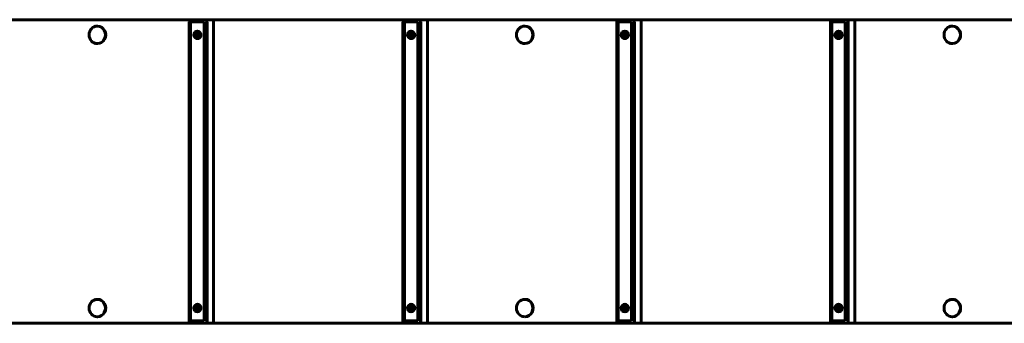
# Model space of a CAD drawing. Units: millimetres. Extents: x -5042 to 5472, y -4304 to -3794.
# Drawn here: x -3731 to -2432, y -4249 to -3849 of the extents above; entities that cross this region are included whole.
import ezdxf

# ---------------------------------------------------------------- set-up
doc = ezdxf.new("R2010")
doc.units = ezdxf.units.MM
doc.linetypes.add('K5LT_BASIC', pattern=[0])
doc.layers.add('Системный слой', color=7, linetype='Continuous')

msp = doc.modelspace()

# ---------------------------------------------------------------- linework, layer by layer
at = {"layer": 'Системный слой', "linetype": 'K5LT_BASIC', "lineweight": 60}
for p, q in [((-3504.6, -3848.8), (-3757.2, -3848.8)), ((-3507.4, -3851.8), (-3507.4, -4245.8)), ((-3487.8, -3851.8), (-3505.6, -3851.8)), ((-3505.6, -3851.8), (-3505.6, -4245.8)), ((-3486.8, -3848.8), (-3504.6, -3848.8)), ((-3487.8, -4245.8), (-3487.8, -3851.8)), ((-3475.8, -3848.8), (-3486.8, -3848.8)), ((-3483.9, -4245.8), (-3483.9, -3851.8)), ((-3475.8, -3848.8), (-3475.3, -3848.8)), ((-3222.7, -3848.8), (-3475.3, -3848.8)), ((-3475.3, -4248.8), (-3475.3, -3848.8)), ((-3225.5, -3851.8), (-3225.5, -4245.8)), ((-3205.9, -3851.8), (-3223.7, -3851.8)), ((-3223.7, -3851.8), (-3223.7, -4245.8)), ((-3204.9, -3848.8), (-3222.7, -3848.8)), ((-3205.9, -4245.8), (-3205.9, -3851.8)), ((-3193.9, -3848.8), (-3204.9, -3848.8)), ((-3202, -4245.8), (-3202, -3851.8)), ((-3193.9, -3848.8), (-3193.4, -3848.8)), ((-2940.8, -3848.8), (-3193.4, -3848.8)), ((-3193.4, -4248.8), (-3193.4, -3848.8)), ((-2943.6, -3851.8), (-2943.6, -4245.8)), ((-2924, -3851.8), (-2941.8, -3851.8)), ((-2941.8, -3851.8), (-2941.8, -4245.8)), ((-2923, -3848.8), (-2940.8, -3848.8)), ((-2924, -4245.8), (-2924, -3851.8)), ((-2912, -3848.8), (-2923, -3848.8)), ((-2920.1, -4245.8), (-2920.1, -3851.8)), ((-2912, -3848.8), (-2911.5, -3848.8)), ((-2658.9, -3848.8), (-2911.5, -3848.8)), ((-2911.5, -4248.8), (-2911.5, -3848.8)), ((-2661.7, -3851.8), (-2661.7, -4245.8)), ((-2642.1, -3851.8), (-2659.9, -3851.8)), ((-2659.9, -3851.8), (-2659.9, -4245.8)), ((-2641, -3848.8), (-2658.9, -3848.8)), ((-2642.1, -4245.8), (-2642.1, -3851.8)), ((-2630.1, -3848.8), (-2641, -3848.8)), ((-2638.2, -4245.8), (-2638.2, -3851.8)), ((-2630.1, -3848.8), (-2629.5, -3848.8)), ((-2377, -3848.8), (-2629.5, -3848.8)), ((-2629.5, -4248.8), (-2629.5, -3848.8)), ((-3628.8, -3857.3), (-3628.4, -3857.3)), ((-3498.2, -3867.3), (-3498.7, -3868.3)), ((-3497.1, -3868.1), (-3498.7, -3868.3)), ((-3498.7, -3868.3), (-3498.1, -3868.7)), ((-3497.1, -3868.1), (-3498.2, -3867.3)), ((-3497.6, -3867.7), (-3498.2, -3867.3)), ((-3496.9, -3868.2), (-3498.1, -3868.7)), ((-3498.1, -3868.7), (-3497.6, -3869.2)), ((-3497.7, -3869.9), (-3498, -3870.6)), ((-3497.6, -3869.2), (-3497.7, -3869.9)), ((-3496.5, -3870.1), (-3497.7, -3869.9)), ((-3496.9, -3867.8), (-3497.6, -3867.7)), ((-3496.9, -3868.2), (-3497.6, -3867.7)), ((-3496.1, -3869), (-3497.6, -3869.2)), ((-3497.1, -3868.1), (-3497.1, -3868.1)), ((-3496.9, -3868.2), (-3497.1, -3868.1)), ((-3497.1, -3868.1), (-3496.9, -3868.2)), ((-3496.5, -3867.3), (-3496.9, -3867.8)), ((-3495.9, -3868.4), (-3496.9, -3867.8)), ((-3495.9, -3868.4), (-3496.9, -3868.2)), ((-3496.9, -3868.2), (-3496.1, -3869)), ((-3496.8, -3870.4), (-3496.3, -3869.9)), ((-3496.1, -3866.6), (-3496.5, -3867.3)), ((-3495.4, -3867.5), (-3496.5, -3867.3)), ((-3496.1, -3869), (-3496.3, -3869.9)), ((-3495.6, -3869.3), (-3496.3, -3869.9)), ((-3496.3, -3869.9), (-3495.6, -3870)), ((-3495.2, -3867.2), (-3496.1, -3866.6)), ((-3495.2, -3867.1), (-3496.1, -3866.6)), ((-3495.6, -3868), (-3495.9, -3868.4)), ((-3495.6, -3868.5), (-3495.5, -3867.8)), ((-3495.1, -3869), (-3495.6, -3868.5)), ((-3495.6, -3869.3), (-3494.6, -3869.5)), ((-3494.6, -3869.5), (-3495.6, -3870)), ((-3495.6, -3870), (-3495, -3870.4)), ((-3495.5, -3867.8), (-3495.2, -3867.1)), ((-3494.5, -3869.3), (-3495.1, -3869)), ((-3494.6, -3869.4), (-3495.1, -3869)), ((-3495, -3870.4), (-3494.5, -3869.3)), ((-3216.3, -3867.3), (-3216.8, -3868.3)), ((-3215.2, -3868.1), (-3216.8, -3868.3)), ((-3216.8, -3868.3), (-3216.2, -3868.7)), ((-3215.2, -3868.1), (-3216.3, -3867.3)), ((-3215.7, -3867.7), (-3216.3, -3867.3)), ((-3215, -3868.2), (-3216.2, -3868.7)), ((-3216.2, -3868.7), (-3215.7, -3869.2)), ((-3215.8, -3869.9), (-3216.1, -3870.6)), ((-3215.7, -3869.2), (-3215.8, -3869.9)), ((-3214.5, -3870.1), (-3215.8, -3869.9)), ((-3215, -3867.8), (-3215.7, -3867.7)), ((-3215, -3868.2), (-3215.7, -3867.7)), ((-3214.2, -3869), (-3215.7, -3869.2)), ((-3215.2, -3868.1), (-3215.2, -3868.1)), ((-3215, -3868.2), (-3215.2, -3868.1)), ((-3215.2, -3868.1), (-3215, -3868.2)), ((-3214.6, -3867.3), (-3215, -3867.8)), ((-3214, -3868.4), (-3215, -3867.8)), ((-3214, -3868.4), (-3215, -3868.2)), ((-3215, -3868.2), (-3214.2, -3869)), ((-3214.9, -3870.4), (-3214.4, -3869.9)), ((-3214.2, -3866.6), (-3214.6, -3867.3)), ((-3213.5, -3867.5), (-3214.6, -3867.3)), ((-3214.2, -3869), (-3214.4, -3869.9)), ((-3213.7, -3869.3), (-3214.4, -3869.9)), ((-3214.4, -3869.9), (-3213.7, -3870)), ((-3213.3, -3867.2), (-3214.2, -3866.6)), ((-3213.3, -3867.1), (-3214.2, -3866.6)), ((-3213.6, -3868), (-3214, -3868.4)), ((-3213.7, -3868.5), (-3213.6, -3867.8)), ((-3213.2, -3869), (-3213.7, -3868.5)), ((-3213.7, -3869.3), (-3212.7, -3869.5)), ((-3212.7, -3869.5), (-3213.7, -3870)), ((-3213.7, -3870), (-3213.1, -3870.4)), ((-3213.6, -3867.8), (-3213.3, -3867.1)), ((-3212.6, -3869.3), (-3213.2, -3869)), ((-3212.7, -3869.4), (-3213.2, -3869)), ((-3213.1, -3870.4), (-3212.6, -3869.3)), ((-3065, -3857.3), (-3064.6, -3857.3)), ((-2934.4, -3867.3), (-2934.9, -3868.3)), ((-2933.3, -3868.1), (-2934.9, -3868.3)), ((-2934.9, -3868.3), (-2934.3, -3868.7)), ((-2933.3, -3868.1), (-2934.4, -3867.3)), ((-2933.8, -3867.7), (-2934.4, -3867.3)), ((-2933.1, -3868.2), (-2934.3, -3868.7)), ((-2934.3, -3868.7), (-2933.8, -3869.2)), ((-2933.9, -3869.9), (-2934.2, -3870.6)), ((-2933.8, -3869.2), (-2933.9, -3869.9)), ((-2932.6, -3870.1), (-2933.9, -3869.9)), ((-2933.1, -3867.8), (-2933.8, -3867.7)), ((-2933.1, -3868.2), (-2933.8, -3867.7)), ((-2932.3, -3869), (-2933.8, -3869.2)), ((-2933.3, -3868.1), (-2933.3, -3868.1)), ((-2933.1, -3868.2), (-2933.3, -3868.1)), ((-2933.3, -3868.1), (-2933.1, -3868.2)), ((-2932.7, -3867.3), (-2933.1, -3867.8)), ((-2932, -3868.4), (-2933.1, -3867.8)), ((-2932, -3868.4), (-2933.1, -3868.2)), ((-2933.1, -3868.2), (-2932.3, -3869)), ((-2933, -3870.4), (-2932.5, -3869.9)), ((-2932.3, -3866.6), (-2932.7, -3867.3)), ((-2931.6, -3867.5), (-2932.7, -3867.3)), ((-2932.3, -3869), (-2932.5, -3869.9)), ((-2931.8, -3869.3), (-2932.5, -3869.9)), ((-2932.5, -3869.9), (-2931.8, -3870)), ((-2931.4, -3867.2), (-2932.3, -3866.6)), ((-2931.4, -3867.1), (-2932.3, -3866.6)), ((-2931.7, -3868), (-2932, -3868.4)), ((-2931.8, -3868.5), (-2931.7, -3867.8)), ((-2931.3, -3869), (-2931.8, -3868.5)), ((-2931.8, -3869.3), (-2930.8, -3869.5)), ((-2930.8, -3869.5), (-2931.8, -3870)), ((-2931.8, -3870), (-2931.2, -3870.4)), ((-2931.7, -3867.8), (-2931.4, -3867.1)), ((-2930.7, -3869.3), (-2931.3, -3869)), ((-2930.7, -3869.4), (-2931.3, -3869)), ((-2931.2, -3870.4), (-2930.7, -3869.3)), ((-2652.5, -3867.3), (-2653, -3868.3)), ((-2651.4, -3868.1), (-2653, -3868.3)), ((-2653, -3868.3), (-2652.4, -3868.7)), ((-2651.4, -3868.1), (-2652.5, -3867.3)), ((-2651.9, -3867.7), (-2652.5, -3867.3)), ((-2651.2, -3868.2), (-2652.4, -3868.7)), ((-2652.4, -3868.7), (-2651.9, -3869.2)), ((-2652, -3869.9), (-2652.3, -3870.6)), ((-2651.9, -3869.2), (-2652, -3869.9)), ((-2650.7, -3870.1), (-2652, -3869.9)), ((-2651.2, -3867.8), (-2651.9, -3867.7)), ((-2651.2, -3868.2), (-2651.9, -3867.7)), ((-2650.4, -3869), (-2651.9, -3869.2)), ((-2651.4, -3868.1), (-2651.4, -3868.1)), ((-2651.2, -3868.2), (-2651.4, -3868.1)), ((-2651.4, -3868.1), (-2651.2, -3868.2)), ((-2650.7, -3867.3), (-2651.2, -3867.8)), ((-2650.1, -3868.4), (-2651.2, -3867.8)), ((-2650.1, -3868.4), (-2651.2, -3868.2)), ((-2651.2, -3868.2), (-2650.4, -3869)), ((-2651, -3870.4), (-2650.6, -3869.9)), ((-2650.4, -3866.6), (-2650.7, -3867.3)), ((-2649.7, -3867.5), (-2650.7, -3867.3)), ((-2650.4, -3869), (-2650.6, -3869.9)), ((-2649.9, -3869.3), (-2650.6, -3869.9)), ((-2650.6, -3869.9), (-2649.9, -3870)), ((-2649.5, -3867.2), (-2650.4, -3866.6)), ((-2649.5, -3867.1), (-2650.4, -3866.6)), ((-2649.8, -3868), (-2650.1, -3868.4)), ((-2649.9, -3868.5), (-2649.8, -3867.8)), ((-2649.4, -3869), (-2649.9, -3868.5)), ((-2649.9, -3869.3), (-2648.9, -3869.5)), ((-2648.9, -3869.5), (-2649.9, -3870)), ((-2649.9, -3870), (-2649.3, -3870.4)), ((-2649.8, -3867.8), (-2649.5, -3867.1)), ((-2648.8, -3869.3), (-2649.4, -3869)), ((-2648.8, -3869.4), (-2649.4, -3869)), ((-2649.3, -3870.4), (-2648.8, -3869.3)), ((-2501.1, -3857.3), (-2500.8, -3857.3)), ((-3628.8, -3880.3), (-3628.4, -3880.3)), ((-3496.7, -3870.4), (-3498, -3870.6)), ((-3498, -3870.6), (-3497.1, -3871.1)), ((-3497.1, -3871.1), (-3496.8, -3870.4)), ((-3214.8, -3870.4), (-3216.1, -3870.6)), ((-3216.1, -3870.6), (-3215.2, -3871.1)), ((-3215.2, -3871.1), (-3214.9, -3870.4)), ((-3065, -3880.3), (-3064.6, -3880.3)), ((-2932.9, -3870.4), (-2934.2, -3870.6)), ((-2934.2, -3870.6), (-2933.3, -3871.1)), ((-2933.3, -3871.1), (-2933, -3870.4)), ((-2651, -3870.4), (-2652.3, -3870.6)), ((-2652.3, -3870.6), (-2651.4, -3871.1)), ((-2651.4, -3871.1), (-2651, -3870.4)), ((-2501.1, -3880.3), (-2500.8, -3880.3)), ((-3628.8, -4217.3), (-3628.4, -4217.3)), ((-3065, -4217.3), (-3064.6, -4217.3)), ((-2501.1, -4217.3), (-2500.8, -4217.3)), ((-3498.2, -4227.3), (-3498.7, -4228.3)), ((-3497.1, -4228.1), (-3498.7, -4228.3)), ((-3498.7, -4228.3), (-3498.1, -4228.7)), ((-3497.1, -4228.1), (-3498.2, -4227.3)), ((-3497.6, -4227.7), (-3498.2, -4227.3)), ((-3496.9, -4228.2), (-3498.1, -4228.7)), ((-3498.1, -4228.7), (-3497.6, -4229.2)), ((-3497.7, -4229.9), (-3498, -4230.6)), ((-3496.7, -4230.4), (-3498, -4230.6)), ((-3498, -4230.6), (-3497.1, -4231.1)), ((-3497.6, -4229.2), (-3497.7, -4229.9)), ((-3496.5, -4230.1), (-3497.7, -4229.9)), ((-3496.9, -4227.8), (-3497.6, -4227.7)), ((-3496.9, -4228.2), (-3497.6, -4227.7)), ((-3496.1, -4229), (-3497.6, -4229.2)), ((-3497.1, -4228.1), (-3497.1, -4228.1)), ((-3496.9, -4228.2), (-3497.1, -4228.1)), ((-3497.1, -4228.1), (-3496.9, -4228.2)), ((-3497.1, -4231.1), (-3496.8, -4230.4)), ((-3496.5, -4227.3), (-3496.9, -4227.8)), ((-3495.9, -4228.4), (-3496.9, -4227.8)), ((-3495.9, -4228.4), (-3496.9, -4228.2)), ((-3496.9, -4228.2), (-3496.1, -4229)), ((-3496.8, -4230.4), (-3496.3, -4229.9)), ((-3496.1, -4226.6), (-3496.5, -4227.3)), ((-3495.4, -4227.5), (-3496.5, -4227.3)), ((-3496.1, -4229), (-3496.3, -4229.9)), ((-3495.6, -4229.3), (-3496.3, -4229.9)), ((-3496.3, -4229.9), (-3495.6, -4230)), ((-3495.2, -4227.2), (-3496.1, -4226.6)), ((-3495.2, -4227.1), (-3496.1, -4226.6)), ((-3495.6, -4228), (-3495.9, -4228.4)), ((-3495.6, -4228.5), (-3495.5, -4227.8)), ((-3495.1, -4229), (-3495.6, -4228.5)), ((-3495.6, -4229.3), (-3494.6, -4229.5)), ((-3494.6, -4229.5), (-3495.6, -4230)), ((-3495.6, -4230), (-3495, -4230.4)), ((-3495.5, -4227.8), (-3495.2, -4227.1)), ((-3494.5, -4229.3), (-3495.1, -4229)), ((-3494.6, -4229.4), (-3495.1, -4229)), ((-3495, -4230.4), (-3494.5, -4229.3)), ((-3216.3, -4227.3), (-3216.8, -4228.3)), ((-3215.2, -4228.1), (-3216.8, -4228.3)), ((-3216.8, -4228.3), (-3216.2, -4228.7)), ((-3215.2, -4228.1), (-3216.3, -4227.3)), ((-3215.7, -4227.7), (-3216.3, -4227.3)), ((-3215, -4228.2), (-3216.2, -4228.7)), ((-3216.2, -4228.7), (-3215.7, -4229.2)), ((-3215.8, -4229.9), (-3216.1, -4230.6)), ((-3214.8, -4230.4), (-3216.1, -4230.6)), ((-3216.1, -4230.6), (-3215.2, -4231.1)), ((-3215.7, -4229.2), (-3215.8, -4229.9)), ((-3214.5, -4230.1), (-3215.8, -4229.9)), ((-3215, -4227.8), (-3215.7, -4227.7)), ((-3215, -4228.2), (-3215.7, -4227.7)), ((-3214.2, -4229), (-3215.7, -4229.2)), ((-3215.2, -4228.1), (-3215.2, -4228.1)), ((-3215, -4228.2), (-3215.2, -4228.1)), ((-3215.2, -4228.1), (-3215, -4228.2)), ((-3215.2, -4231.1), (-3214.9, -4230.4)), ((-3214.6, -4227.3), (-3215, -4227.8)), ((-3214, -4228.4), (-3215, -4227.8)), ((-3214, -4228.4), (-3215, -4228.2)), ((-3215, -4228.2), (-3214.2, -4229)), ((-3214.9, -4230.4), (-3214.4, -4229.9)), ((-3214.2, -4226.6), (-3214.6, -4227.3)), ((-3213.5, -4227.5), (-3214.6, -4227.3)), ((-3214.2, -4229), (-3214.4, -4229.9)), ((-3213.7, -4229.3), (-3214.4, -4229.9)), ((-3214.4, -4229.9), (-3213.7, -4230)), ((-3213.3, -4227.2), (-3214.2, -4226.6)), ((-3213.3, -4227.1), (-3214.2, -4226.6)), ((-3213.6, -4228), (-3214, -4228.4)), ((-3213.7, -4228.5), (-3213.6, -4227.8)), ((-3213.2, -4229), (-3213.7, -4228.5)), ((-3213.7, -4229.3), (-3212.7, -4229.5)), ((-3212.7, -4229.5), (-3213.7, -4230)), ((-3213.7, -4230), (-3213.1, -4230.4)), ((-3213.6, -4227.8), (-3213.3, -4227.1)), ((-3212.6, -4229.3), (-3213.2, -4229)), ((-3212.7, -4229.4), (-3213.2, -4229)), ((-3213.1, -4230.4), (-3212.6, -4229.3)), ((-2934.4, -4227.3), (-2934.9, -4228.3)), ((-2933.3, -4228.1), (-2934.9, -4228.3)), ((-2934.9, -4228.3), (-2934.3, -4228.7)), ((-2933.3, -4228.1), (-2934.4, -4227.3)), ((-2933.8, -4227.7), (-2934.4, -4227.3)), ((-2933.1, -4228.2), (-2934.3, -4228.7)), ((-2934.3, -4228.7), (-2933.8, -4229.2)), ((-2933.9, -4229.9), (-2934.2, -4230.6)), ((-2932.9, -4230.4), (-2934.2, -4230.6)), ((-2934.2, -4230.6), (-2933.3, -4231.1)), ((-2933.8, -4229.2), (-2933.9, -4229.9)), ((-2932.6, -4230.1), (-2933.9, -4229.9)), ((-2933.1, -4227.8), (-2933.8, -4227.7)), ((-2933.1, -4228.2), (-2933.8, -4227.7)), ((-2932.3, -4229), (-2933.8, -4229.2)), ((-2933.3, -4228.1), (-2933.3, -4228.1)), ((-2933.1, -4228.2), (-2933.3, -4228.1)), ((-2933.3, -4228.1), (-2933.1, -4228.2)), ((-2933.3, -4231.1), (-2933, -4230.4)), ((-2932.7, -4227.3), (-2933.1, -4227.8)), ((-2932, -4228.4), (-2933.1, -4227.8)), ((-2932, -4228.4), (-2933.1, -4228.2)), ((-2933.1, -4228.2), (-2932.3, -4229)), ((-2933, -4230.4), (-2932.5, -4229.9)), ((-2932.3, -4226.6), (-2932.7, -4227.3)), ((-2931.6, -4227.5), (-2932.7, -4227.3)), ((-2932.3, -4229), (-2932.5, -4229.9)), ((-2931.8, -4229.3), (-2932.5, -4229.9)), ((-2932.5, -4229.9), (-2931.8, -4230)), ((-2931.4, -4227.2), (-2932.3, -4226.6)), ((-2931.4, -4227.1), (-2932.3, -4226.6)), ((-2931.7, -4228), (-2932, -4228.4)), ((-2931.8, -4228.5), (-2931.7, -4227.8)), ((-2931.3, -4229), (-2931.8, -4228.5)), ((-2931.8, -4229.3), (-2930.8, -4229.5)), ((-2930.8, -4229.5), (-2931.8, -4230)), ((-2931.8, -4230), (-2931.2, -4230.4)), ((-2931.7, -4227.8), (-2931.4, -4227.1)), ((-2930.7, -4229.3), (-2931.3, -4229)), ((-2930.7, -4229.4), (-2931.3, -4229)), ((-2931.2, -4230.4), (-2930.7, -4229.3)), ((-2652.5, -4227.3), (-2653, -4228.3)), ((-2651.4, -4228.1), (-2653, -4228.3)), ((-2653, -4228.3), (-2652.4, -4228.7)), ((-2651.4, -4228.1), (-2652.5, -4227.3)), ((-2651.9, -4227.7), (-2652.5, -4227.3)), ((-2651.2, -4228.2), (-2652.4, -4228.7)), ((-2652.4, -4228.7), (-2651.9, -4229.2)), ((-2652, -4229.9), (-2652.3, -4230.6)), ((-2651, -4230.4), (-2652.3, -4230.6)), ((-2652.3, -4230.6), (-2651.4, -4231.1)), ((-2651.9, -4229.2), (-2652, -4229.9)), ((-2650.7, -4230.1), (-2652, -4229.9)), ((-2651.2, -4227.8), (-2651.9, -4227.7)), ((-2651.2, -4228.2), (-2651.9, -4227.7)), ((-2650.4, -4229), (-2651.9, -4229.2)), ((-2651.4, -4228.1), (-2651.4, -4228.1)), ((-2651.2, -4228.2), (-2651.4, -4228.1)), ((-2651.4, -4228.1), (-2651.2, -4228.2)), ((-2651.4, -4231.1), (-2651, -4230.4)), ((-2650.7, -4227.3), (-2651.2, -4227.8)), ((-2650.1, -4228.4), (-2651.2, -4227.8)), ((-2650.1, -4228.4), (-2651.2, -4228.2)), ((-2651.2, -4228.2), (-2650.4, -4229)), ((-2651, -4230.4), (-2650.6, -4229.9)), ((-2650.4, -4226.6), (-2650.7, -4227.3)), ((-2649.7, -4227.5), (-2650.7, -4227.3)), ((-2650.4, -4229), (-2650.6, -4229.9)), ((-2649.9, -4229.3), (-2650.6, -4229.9)), ((-2650.6, -4229.9), (-2649.9, -4230)), ((-2649.5, -4227.2), (-2650.4, -4226.6)), ((-2649.5, -4227.1), (-2650.4, -4226.6)), ((-2649.8, -4228), (-2650.1, -4228.4)), ((-2649.9, -4228.5), (-2649.8, -4227.8)), ((-2649.4, -4229), (-2649.9, -4228.5)), ((-2649.9, -4229.3), (-2648.9, -4229.5)), ((-2648.9, -4229.5), (-2649.9, -4230)), ((-2649.9, -4230), (-2649.3, -4230.4)), ((-2649.8, -4227.8), (-2649.5, -4227.1)), ((-2648.8, -4229.3), (-2649.4, -4229)), ((-2648.8, -4229.4), (-2649.4, -4229)), ((-2649.3, -4230.4), (-2648.8, -4229.3)), ((-3628.8, -4240.3), (-3628.4, -4240.3)), ((-3505.6, -4245.8), (-3487.8, -4245.8)), ((-3223.7, -4245.8), (-3205.9, -4245.8)), ((-3065, -4240.3), (-3064.6, -4240.3)), ((-2941.8, -4245.8), (-2924, -4245.8)), ((-2659.9, -4245.8), (-2642.1, -4245.8)), ((-2501.1, -4240.3), (-2500.8, -4240.3)), ((-3757.2, -4248.8), (-3504.6, -4248.8)), ((-3504.6, -4248.8), (-3486.8, -4248.8)), ((-3475.8, -4248.8), (-3486.8, -4248.8)), ((-3475.3, -4248.8), (-3475.8, -4248.8)), ((-3475.3, -4248.8), (-3222.7, -4248.8)), ((-3222.7, -4248.8), (-3204.9, -4248.8)), ((-3193.9, -4248.8), (-3204.9, -4248.8)), ((-3193.4, -4248.8), (-3193.9, -4248.8)), ((-3193.4, -4248.8), (-2940.8, -4248.8)), ((-2940.8, -4248.8), (-2923, -4248.8)), ((-2912, -4248.8), (-2923, -4248.8)), ((-2911.5, -4248.8), (-2912, -4248.8)), ((-2911.5, -4248.8), (-2658.9, -4248.8)), ((-2658.9, -4248.8), (-2641, -4248.8)), ((-2630.1, -4248.8), (-2641, -4248.8)), ((-2629.5, -4248.8), (-2630.1, -4248.8)), ((-2629.5, -4248.8), (-2377, -4248.8))]:
    msp.add_line(p, q, dxfattribs=at)
for centre, major_axis, start_param, end_param in [((-3504.6, -3851.8), (0, 3), 0, 1.570796), ((-3486.8, -3851.8), (0, 3), 4.712389, 6.283185), ((-3475.8, -3851.8), (0, 3), 6.085827, 6.283185), ((-3222.7, -3851.8), (0, 3), 0, 1.570796), ((-3204.9, -3851.8), (0, 3), 4.712389, 6.283185), ((-3193.9, -3851.8), (0, 3), 6.085827, 6.283185), ((-2940.8, -3851.8), (0, 3), 0, 1.570796), ((-2923, -3851.8), (0, 3), 4.712389, 6.283185), ((-2912, -3851.8), (0, 3), 6.085827, 6.283185), ((-2658.9, -3851.8), (0, 3), 0, 1.570796), ((-2641, -3851.8), (0, 3), 4.712389, 6.283185), ((-2630.1, -3851.8), (0, 3), 6.085827, 6.283185), ((-3628.8, -3868.8), (0, -11.5), 3.141593, 6.283185), ((-3628.8, -3868.8), (0, -11.5), 0, 3.141593), ((-3628.4, -3868.8), (0, -11.5), 0, 3.141593), ((-3065, -3868.8), (0, -11.5), 3.141593, 6.283185), ((-3065, -3868.8), (0, -11.5), 0, 3.141593), ((-3064.6, -3868.8), (0, -11.5), 0, 3.141593), ((-2501.1, -3868.8), (0, -11.5), 3.141593, 6.283185), ((-2501.1, -3868.8), (0, -11.5), 0, 3.141593), ((-2500.8, -3868.8), (0, -11.5), 0, 3.141593), ((-3628.8, -4228.8), (0, -11.5), 3.141593, 6.283185), ((-3628.8, -4228.8), (0, -11.5), 0, 3.141593), ((-3628.4, -4228.8), (0, -11.5), 0, 3.141593), ((-3065, -4228.8), (0, -11.5), 3.141593, 6.283185), ((-3065, -4228.8), (0, -11.5), 0, 3.141593), ((-3064.6, -4228.8), (0, -11.5), 0, 3.141593), ((-2501.1, -4228.8), (0, -11.5), 3.141593, 6.283185), ((-2501.1, -4228.8), (0, -11.5), 0, 3.141593), ((-2500.8, -4228.8), (0, -11.5), 0, 3.141593), ((-3504.6, -4245.8), (0, -3), 4.712389, 6.283185), ((-3486.8, -4245.8), (0, -3), 0, 1.570796), ((-3222.7, -4245.8), (0, -3), 4.712389, 6.283185), ((-3204.9, -4245.8), (0, -3), 0, 1.570796), ((-2940.8, -4245.8), (0, -3), 4.712389, 6.283185), ((-2923, -4245.8), (0, -3), 0, 1.570796), ((-2658.9, -4245.8), (0, -3), 4.712389, 6.283185), ((-2641, -4245.8), (0, -3), 0, 1.570796), ((-3475.8, -4245.8), (0, 3), 3.141593, 3.338951), ((-3193.9, -4245.8), (0, 3), 3.141593, 3.338951), ((-2912, -4245.8), (0, 3), 3.141593, 3.338951), ((-2630.1, -4245.8), (0, 3), 3.141593, 3.338951)]:
    msp.add_ellipse(centre, major_axis=major_axis, ratio=0.939693, start_param=start_param, end_param=end_param, dxfattribs=at)
for centre, major_axis in [((-3496.7, -3868.8), (0, -5)), ((-3496.6, -3868.8), (0, 4.7)), ((-3214.8, -3868.8), (0, -5)), ((-3214.7, -3868.8), (0, 4.7)), ((-2932.9, -3868.8), (0, -5)), ((-2932.8, -3868.8), (0, 4.7)), ((-2651, -3868.8), (0, -5)), ((-2650.9, -3868.8), (0, 4.7)), ((-3496.7, -4228.8), (0, -5)), ((-3496.6, -4228.8), (0, 4.7)), ((-3214.8, -4228.8), (0, -5)), ((-3214.7, -4228.8), (0, 4.7)), ((-2932.9, -4228.8), (0, -5)), ((-2932.8, -4228.8), (0, 4.7)), ((-2651, -4228.8), (0, -5)), ((-2650.9, -4228.8), (0, 4.7))]:
    msp.add_ellipse(centre, major_axis=major_axis, ratio=0.939693, dxfattribs=at)

doc.saveas('drawing.dxf')
